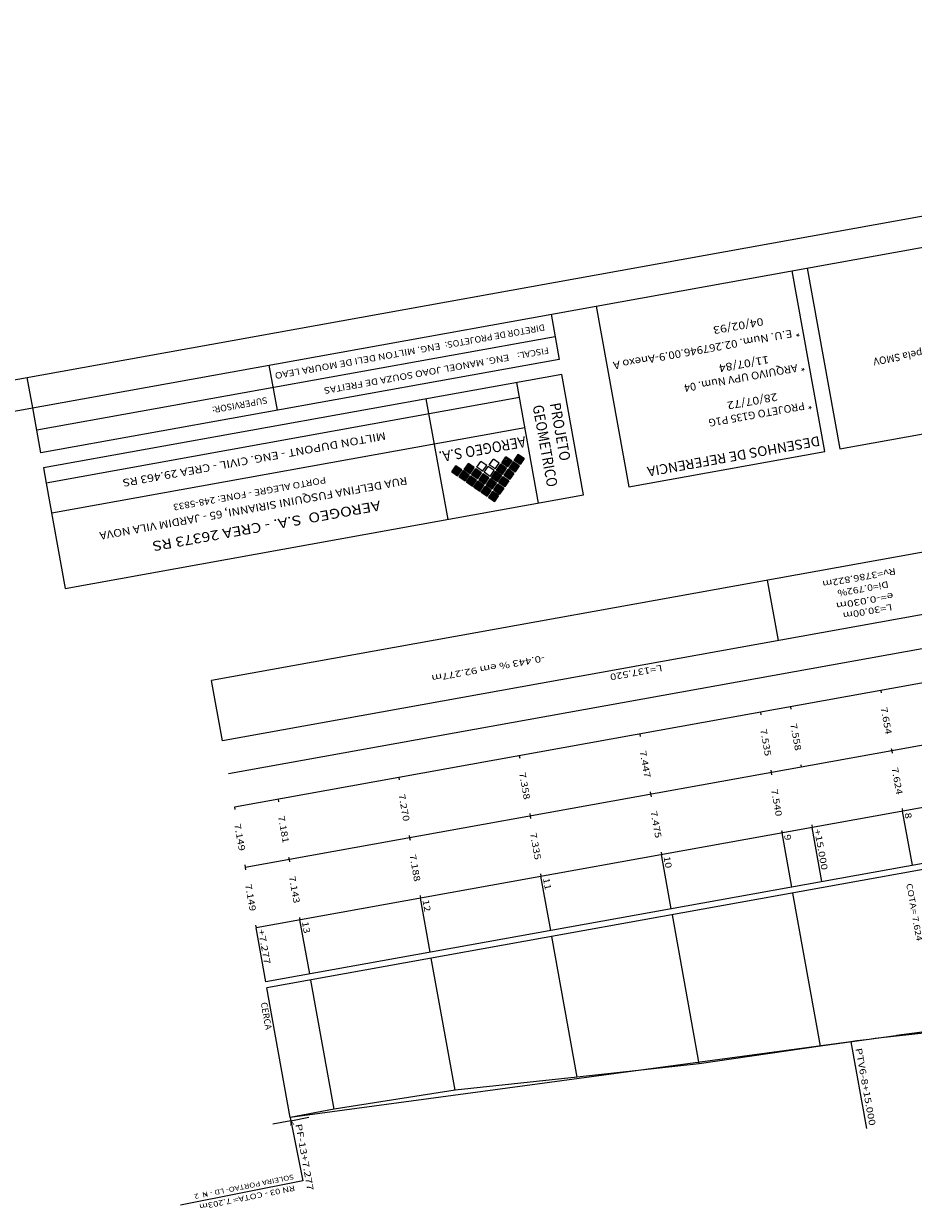
# Model space of a CAD drawing. Extents: x 177451 to 177918, y 1669060 to 1669484.
# Drawn here: x 177544 to 177689, y 1669290 to 1669484 of the extents above; entities that cross this region are included whole.
import ezdxf
from ezdxf.enums import TextEntityAlignment as Align

# ---------------------------------------------------------------- set-up
doc = ezdxf.new("R2010")
doc.units = 0
doc.header["$MEASUREMENT"] = 0
doc.linetypes.add('LIN0', pattern=[0])
doc.layers.get('0').update_dxf_attribs({"linetype": 'LIN0'})
doc.layers.add('PERF', color=7, linetype='LIN0')
doc.layers.add('PRANCHA', color=7, linetype='LIN0')
doc.styles.add('ROMANC', font='romanc')
doc.styles.add('ROMAND', font='romand.shx', dxfattribs={"height": 1.5})
doc.styles.add('ROMANS', font='romans')
doc.styles.add('ROMANT', font='romant')

# ---------------------------------------------------------------- blocks, each defined once
blk = doc.blocks.new('*U55')
at = {"color": 7, "linetype": 'LIN0'}
for p, q in [((177624.71309, 1669413.30247), (177624.978121, 1669411.83321)), ((177624.080889, 1669412.582319), (177624.134145, 1669412.287083)), ((177624.201879, 1669412.756564), (177624.30839, 1669412.166094)), ((177624.322869, 1669412.93081), (177624.482636, 1669412.045104)), ((177624.443859, 1669413.105055), (177624.656881, 1669411.924114)), ((177624.564848, 1669413.2793), (177624.831127, 1669411.803124)), ((177624.887335, 1669413.18148), (177625.09911, 1669412.007456)), ((177625.061581, 1669413.060491), (177625.2201, 1669412.181701)), ((177625.235826, 1669412.939501), (177625.34109, 1669412.355947)), ((177625.410072, 1669412.818511), (177625.46208, 1669412.530192))]:
    blk.add_line(p, q, dxfattribs=at)
at = {"color": 1, "linetype": 'LIN0', "flags": 128}
blk.add_lwpolyline([(177624.916209, 1669411.744047), (177623.959899, 1669412.408073), (177624.623926, 1669413.364382), (177625.580235, 1669412.700356)], close=True, dxfattribs=at)
blk = doc.blocks.new('*U56')
at = {"color": 7, "linetype": 'LIN0'}
for p, q in [((177623.244331, 1669411.377536), (177623.297587, 1669411.082301)), ((177623.365321, 1669411.551781), (177623.471833, 1669410.961311)), ((177623.486311, 1669411.726027), (177623.646078, 1669410.840321)), ((177623.607301, 1669411.900272), (177623.820323, 1669410.719331)), ((177623.728291, 1669412.074518), (177623.994569, 1669410.598342)), ((177623.876532, 1669412.097687), (177624.141563, 1669410.628427)), ((177624.050777, 1669411.976698), (177624.262552, 1669410.802673)), ((177624.225023, 1669411.855708), (177624.383542, 1669410.976918)), ((177624.399268, 1669411.734718), (177624.504532, 1669411.151164)), ((177624.573514, 1669411.613728), (177624.625522, 1669411.325409))]:
    blk.add_line(p, q, dxfattribs=at)
at = {"color": 1, "linetype": 'LIN0', "flags": 128}
blk.add_lwpolyline([(177624.743677, 1669411.495573), (177623.787368, 1669412.159599), (177623.123342, 1669411.20329), (177624.079651, 1669410.539264)], close=True, dxfattribs=at)
blk = doc.blocks.new('*U57')
at = {"color": 7, "linetype": 'LIN0'}
for p, q in [((177621.980471, 1669412.129012), (177623.449731, 1669412.394043)), ((177622.003641, 1669411.98077), (177623.479817, 1669412.247049)), ((177622.101461, 1669412.303257), (177623.275485, 1669412.515032)), ((177622.177886, 1669411.859781), (177623.358827, 1669412.072803)), ((177622.22245, 1669412.477503), (177623.10124, 1669412.636022)), ((177622.34344, 1669412.651748), (177622.926994, 1669412.757012)), ((177622.352132, 1669411.738791), (177623.237837, 1669411.898558)), ((177622.46443, 1669412.825994), (177622.752749, 1669412.878002)), ((177622.526377, 1669411.617801), (177623.116847, 1669411.724313)), ((177622.700622, 1669411.496811), (177622.995858, 1669411.550067))]:
    blk.add_line(p, q, dxfattribs=at)
at = {"color": 1, "linetype": 'LIN0', "flags": 128}
blk.add_lwpolyline([(177623.538894, 1669412.332131), (177622.874868, 1669411.375822), (177621.918559, 1669412.039848), (177622.582585, 1669412.996157)], close=True, dxfattribs=at)
blk = doc.blocks.new('*U58')
at = {"color": 7, "linetype": 'LIN0'}
for p, q in [((177621.44497, 1669411.357802), (177621.604737, 1669410.472096)), ((177621.56596, 1669411.532047), (177621.778983, 1669410.351106)), ((177621.68695, 1669411.706293), (177621.953228, 1669410.230117)), ((177621.835191, 1669411.729462), (177622.100222, 1669410.260202)), ((177622.009437, 1669411.608473), (177622.221212, 1669410.434448)), ((177622.183682, 1669411.487483), (177622.342202, 1669410.608693)), ((177622.357928, 1669411.366493), (177622.463191, 1669410.782939)), ((177621.202991, 1669411.009311), (177621.256246, 1669410.714076)), ((177621.323981, 1669411.183556), (177621.430492, 1669410.593086)), ((177622.532173, 1669411.245503), (177622.584181, 1669410.957184))]:
    blk.add_line(p, q, dxfattribs=at)
at = {"color": 1, "linetype": 'LIN0', "flags": 128}
blk.add_lwpolyline([(177622.702337, 1669411.127348), (177621.746028, 1669411.791374), (177621.082001, 1669410.835065), (177622.03831, 1669410.171039)], close=True, dxfattribs=at)
blk = doc.blocks.new('*U59')
at = {"color": 7, "linetype": 'LIN0'}
for p, q in [((177622.407774, 1669410.172753), (177622.461029, 1669409.877518)), ((177622.528763, 1669410.346998), (177622.635275, 1669409.756528)), ((177622.649753, 1669410.521244), (177622.80952, 1669409.635538)), ((177622.770743, 1669410.695489), (177622.983766, 1669409.514548)), ((177622.891733, 1669410.869735), (177623.158011, 1669409.393559)), ((177623.039974, 1669410.892905), (177623.305005, 1669409.423645)), ((177623.21422, 1669410.771915), (177623.425995, 1669409.59789)), ((177623.388465, 1669410.650925), (177623.546984, 1669409.772136)), ((177623.56271, 1669410.529935), (177623.667974, 1669409.946381)), ((177623.736956, 1669410.408945), (177623.788964, 1669410.120626))]:
    blk.add_line(p, q, dxfattribs=at)
at = {"color": 1, "linetype": 'LIN0', "flags": 128}
blk.add_lwpolyline([(177623.907119, 1669410.29079), (177622.95081, 1669410.954817), (177622.286784, 1669409.998508), (177623.243093, 1669409.334481)], close=True, dxfattribs=at)
blk = doc.blocks.new('*U60')
at = {"color": 7, "linetype": 'LIN0'}
for p, q in [((177621.934185, 1669409.490707), (177622.147208, 1669408.309766)), ((177622.055175, 1669409.664952), (177622.321453, 1669408.188776)), ((177622.203416, 1669409.688122), (177622.468447, 1669408.218862)), ((177622.377662, 1669409.567132), (177622.589437, 1669408.393107)), ((177622.551907, 1669409.446142), (177622.710427, 1669408.567353)), ((177621.571216, 1669408.96797), (177621.624471, 1669408.672735)), ((177621.692206, 1669409.142216), (177621.798717, 1669408.551745)), ((177621.813195, 1669409.316461), (177621.972962, 1669408.430755)), ((177622.726153, 1669409.325152), (177622.831416, 1669408.741598)), ((177622.900398, 1669409.204163), (177622.952406, 1669408.915844))]:
    blk.add_line(p, q, dxfattribs=at)
at = {"color": 1, "linetype": 'LIN0', "flags": 128}
blk.add_lwpolyline([(177623.070562, 1669409.086007), (177622.114253, 1669409.750034), (177621.450226, 1669408.793725), (177622.406535, 1669408.129698)], close=True, dxfattribs=at)
blk = doc.blocks.new('*U61')
at = {"color": 7, "linetype": 'LIN0'}
for p, q in [((177620.734658, 1669407.763187), (177620.787914, 1669407.467952)), ((177620.855648, 1669407.937433), (177620.962159, 1669407.346962)), ((177620.976637, 1669408.111678), (177621.136405, 1669407.225973)), ((177621.097627, 1669408.285924), (177621.31065, 1669407.104983)), ((177621.218617, 1669408.460169), (177621.484895, 1669406.983993)), ((177621.366858, 1669408.483339), (177621.631889, 1669407.014079)), ((177621.541104, 1669408.362349), (177621.752879, 1669407.188324)), ((177621.715349, 1669408.241359), (177621.873869, 1669407.36257)), ((177621.889595, 1669408.12037), (177621.994859, 1669407.536815)), ((177622.06384, 1669407.99938), (177622.115848, 1669407.711061))]:
    blk.add_line(p, q, dxfattribs=at)
at = {"color": 1, "linetype": 'LIN0', "flags": 128}
blk.add_lwpolyline([(177622.234004, 1669407.881224), (177621.277695, 1669408.545251), (177620.613668, 1669407.588942), (177621.569977, 1669406.924915)], close=True, dxfattribs=at)
blk = doc.blocks.new('*U62')
at = {"color": 7, "linetype": 'LIN0'}
for p, q in [((177619.8981, 1669406.558405), (177619.951356, 1669406.263169)), ((177620.01909, 1669406.73265), (177620.125601, 1669406.14218)), ((177620.14008, 1669406.906895), (177620.299847, 1669406.02119)), ((177620.261069, 1669407.081141), (177620.474092, 1669405.9002)), ((177620.382059, 1669407.255386), (177620.648338, 1669405.77921)), ((177620.530301, 1669407.278556), (177620.795331, 1669405.809296)), ((177620.704546, 1669407.157566), (177620.916321, 1669405.983542)), ((177620.878791, 1669407.036577), (177621.037311, 1669406.157787)), ((177621.053037, 1669406.915587), (177621.158301, 1669406.332033)), ((177621.227282, 1669406.794597), (177621.27929, 1669406.506278))]:
    blk.add_line(p, q, dxfattribs=at)
at = {"color": 1, "linetype": 'LIN0', "flags": 128}
blk.add_lwpolyline([(177621.397446, 1669406.676442), (177620.441137, 1669407.340468), (177619.77711, 1669406.384159), (177620.733419, 1669405.720133)], close=True, dxfattribs=at)
blk = doc.blocks.new('*U63')
at = {"color": 7, "linetype": 'LIN0'}
for p, q in [((177618.814307, 1669407.569208), (177618.920818, 1669406.978737)), ((177618.935297, 1669407.743453), (177619.095064, 1669406.857748)), ((177619.056287, 1669407.917699), (177619.269309, 1669406.736758)), ((177619.177276, 1669408.091944), (177619.443555, 1669406.615768)), ((177619.325518, 1669408.115114), (177619.590549, 1669406.645854)), ((177619.499763, 1669407.994124), (177619.711538, 1669406.820099)), ((177619.674009, 1669407.873134), (177619.832528, 1669406.994345)), ((177619.848254, 1669407.752145), (177619.953518, 1669407.16859)), ((177620.0225, 1669407.631155), (177620.074508, 1669407.342836)), ((177618.693317, 1669407.394962), (177618.746573, 1669407.099727))]:
    blk.add_line(p, q, dxfattribs=at)
at = {"color": 1, "linetype": 'LIN0', "flags": 128}
blk.add_lwpolyline([(177620.192663, 1669407.512999), (177619.236354, 1669408.177026), (177618.572328, 1669407.220717), (177619.528637, 1669406.55669)], close=True, dxfattribs=at)
blk = doc.blocks.new('*U64')
at = {"color": 7, "linetype": 'LIN0'}
for p, q in [((177619.529875, 1669408.599745), (177619.583131, 1669408.30451)), ((177619.650865, 1669408.773991), (177619.757376, 1669408.18352)), ((177619.771855, 1669408.948236), (177619.931622, 1669408.06253)), ((177619.892844, 1669409.122482), (177620.105867, 1669407.941541)), ((177620.013834, 1669409.296727), (177620.280113, 1669407.820551)), ((177620.162076, 1669409.319897), (177620.427106, 1669407.850637)), ((177620.336321, 1669409.198907), (177620.548096, 1669408.024882)), ((177620.510567, 1669409.077917), (177620.669086, 1669408.199128)), ((177620.684812, 1669408.956927), (177620.790076, 1669408.373373)), ((177620.859057, 1669408.835938), (177620.911066, 1669408.547619))]:
    blk.add_line(p, q, dxfattribs=at)
at = {"color": 1, "linetype": 'LIN0', "flags": 128}
blk.add_lwpolyline([(177621.029221, 1669408.717782), (177620.072912, 1669409.381809), (177619.408885, 1669408.4255), (177620.365194, 1669407.761473)], close=True, dxfattribs=at)
blk = doc.blocks.new('*U65')
at = {"color": 7, "linetype": 'LIN0'}
for p, q in [((177620.366433, 1669409.804528), (177620.419689, 1669409.509293)), ((177620.487423, 1669409.978773), (177620.593934, 1669409.388303)), ((177620.608413, 1669410.153019), (177620.76818, 1669409.267313)), ((177620.729402, 1669410.327264), (177620.942425, 1669409.146324)), ((177620.850392, 1669410.50151), (177621.11667, 1669409.025334)), ((177620.998633, 1669410.52468), (177621.263664, 1669409.05542)), ((177621.172879, 1669410.40369), (177621.384654, 1669409.229665)), ((177621.347124, 1669410.2827), (177621.505644, 1669409.403911)), ((177621.52137, 1669410.16171), (177621.626634, 1669409.578156)), ((177621.695615, 1669410.040721), (177621.747623, 1669409.752401))]:
    blk.add_line(p, q, dxfattribs=at)
at = {"color": 1, "linetype": 'LIN0', "flags": 128}
blk.add_lwpolyline([(177621.865779, 1669409.922565), (177620.90947, 1669410.586592), (177620.245443, 1669409.630283), (177621.201752, 1669408.966256)], close=True, dxfattribs=at)
blk = doc.blocks.new('*U66')
at = {"color": 7, "linetype": 'LIN0'}
for p, q in [((177618.325092, 1669409.436303), (177618.378348, 1669409.141068)), ((177618.446082, 1669409.610548), (177618.552593, 1669409.020078)), ((177618.567072, 1669409.784794), (177618.726839, 1669408.899088)), ((177618.688062, 1669409.959039), (177618.901084, 1669408.778099)), ((177618.809051, 1669410.133285), (177619.07533, 1669408.657109)), ((177618.957293, 1669410.156455), (177619.222324, 1669408.687195)), ((177619.131538, 1669410.035465), (177619.343313, 1669408.86144)), ((177619.305784, 1669409.914475), (177619.464303, 1669409.035686)), ((177619.480029, 1669409.793485), (177619.585293, 1669409.209931)), ((177619.654275, 1669409.672496), (177619.706283, 1669409.384176))]:
    blk.add_line(p, q, dxfattribs=at)
at = {"color": 1, "linetype": 'LIN0', "flags": 128}
blk.add_lwpolyline([(177619.824438, 1669409.55434), (177618.868129, 1669410.218367), (177618.204103, 1669409.262058), (177619.160412, 1669408.598031)], close=True, dxfattribs=at)
blk = doc.blocks.new('*U67')
at = {"color": 7, "linetype": 'LIN0'}
for p, q in [((177617.488535, 1669408.23152), (177617.54179, 1669407.936285)), ((177617.609524, 1669408.405766), (177617.716036, 1669407.815295)), ((177617.730514, 1669408.580011), (177617.890281, 1669407.694305)), ((177617.851504, 1669408.754257), (177618.064527, 1669407.573316)), ((177617.972494, 1669408.928502), (177618.238772, 1669407.452326)), ((177618.120735, 1669408.951672), (177618.385766, 1669407.482412)), ((177618.29498, 1669408.830682), (177618.506756, 1669407.656657)), ((177618.469226, 1669408.709692), (177618.627745, 1669407.830903)), ((177618.643471, 1669408.588702), (177618.748735, 1669408.005148)), ((177618.817717, 1669408.467713), (177618.869725, 1669408.179394))]:
    blk.add_line(p, q, dxfattribs=at)
at = {"color": 1, "linetype": 'LIN0', "flags": 128}
blk.add_lwpolyline([(177618.98788, 1669408.349557), (177618.031571, 1669409.013584), (177617.367545, 1669408.057275), (177618.323854, 1669407.393248)], close=True, dxfattribs=at)
blk = doc.blocks.new('*U68')
at = {"color": 7, "linetype": 'LIN0'}
for p, q in [((177616.646721, 1669409.590814), (177616.859744, 1669408.409874)), ((177616.767711, 1669409.76506), (177617.033989, 1669408.288884)), ((177616.915952, 1669409.78823), (177617.180983, 1669408.31897)), ((177617.090198, 1669409.66724), (177617.301973, 1669408.493215)), ((177617.264443, 1669409.54625), (177617.422963, 1669408.667461)), ((177617.438689, 1669409.42526), (177617.543952, 1669408.841706)), ((177616.283752, 1669409.068078), (177616.337007, 1669408.772843)), ((177616.404741, 1669409.242324), (177616.511253, 1669408.651853)), ((177616.525731, 1669409.416569), (177616.685498, 1669408.530863)), ((177617.612934, 1669409.304271), (177617.664942, 1669409.015951))]:
    blk.add_line(p, q, dxfattribs=at)
at = {"color": 1, "linetype": 'LIN0', "flags": 128}
blk.add_lwpolyline([(177617.783098, 1669409.186115), (177616.826789, 1669409.850142), (177616.162762, 1669408.893833), (177617.119071, 1669408.229806)], close=True, dxfattribs=at)
blk = doc.blocks.new('*U69')
at = {"color": 7, "linetype": 'LIN0'}
for p, q in [((177615.078969, 1669409.904636), (177615.132225, 1669409.609401)), ((177615.199959, 1669410.078881), (177615.30647, 1669409.488411)), ((177615.320948, 1669410.253127), (177615.480715, 1669409.367421)), ((177615.441938, 1669410.427372), (177615.654961, 1669409.246431)), ((177615.562928, 1669410.601618), (177615.829206, 1669409.125442)), ((177615.711169, 1669410.624787), (177615.9762, 1669409.155528)), ((177615.885415, 1669410.503798), (177616.09719, 1669409.329773)), ((177616.05966, 1669410.382808), (177616.21818, 1669409.504018)), ((177616.233906, 1669410.261818), (177616.339169, 1669409.678264)), ((177616.408151, 1669410.140828), (177616.460159, 1669409.852509))]:
    blk.add_line(p, q, dxfattribs=at)
at = {"color": 1, "linetype": 'LIN0', "flags": 128}
blk.add_lwpolyline([(177616.578315, 1669410.022673), (177615.622006, 1669410.686699), (177614.957979, 1669409.73039), (177615.914288, 1669409.066364)], close=True, dxfattribs=at)
blk = doc.blocks.new('*U70')
at = {"color": 7, "linetype": 'LIN0'}
for p, q in [((177614.358145, 1669411.438176), (177614.624424, 1669409.961999)), ((177614.506387, 1669411.461345), (177614.771417, 1669409.992085)), ((177613.874186, 1669410.741194), (177613.927442, 1669410.445958)), ((177613.995176, 1669410.915439), (177614.101687, 1669410.324969)), ((177614.116166, 1669411.089685), (177614.275933, 1669410.203979)), ((177614.237155, 1669411.26393), (177614.450178, 1669410.082989)), ((177614.680632, 1669411.340355), (177614.892407, 1669410.166331)), ((177614.854877, 1669411.219366), (177615.013397, 1669410.340576)), ((177615.029123, 1669411.098376), (177615.134387, 1669410.514822)), ((177615.203368, 1669410.977386), (177615.255376, 1669410.689067))]:
    blk.add_line(p, q, dxfattribs=at)
at = {"color": 1, "linetype": 'LIN0', "flags": 128}
blk.add_lwpolyline([(177615.373532, 1669410.859231), (177614.417223, 1669411.523257), (177613.753196, 1669410.566948), (177614.709505, 1669409.902922)], close=True, dxfattribs=at)
blk = doc.blocks.new('*U71')
at = {"color": 7, "linetype": 'LIN0'}
for p, q in [((177617.12031, 1669410.272861), (177617.173565, 1669409.977626)), ((177617.241299, 1669410.447106), (177617.347811, 1669409.856636)), ((177617.362289, 1669410.621352), (177617.522056, 1669409.735646)), ((177617.483279, 1669410.795597), (177617.696302, 1669409.614656)), ((177617.604269, 1669410.969843), (177617.870547, 1669409.493667)), ((177617.75251, 1669410.993012), (177618.017541, 1669409.523753)), ((177617.926755, 1669410.872023), (177618.138531, 1669409.697998)), ((177618.101001, 1669410.751033), (177618.25952, 1669409.872243)), ((177618.275246, 1669410.630043), (177618.38051, 1669410.046489)), ((177618.449492, 1669410.509053), (177618.5015, 1669410.220734))]:
    blk.add_line(p, q, dxfattribs=at)
at = {"color": 1, "linetype": 'LIN0', "flags": 128}
blk.add_lwpolyline([(177618.619655, 1669410.390898), (177617.663346, 1669411.054924), (177616.99932, 1669410.098615), (177617.955629, 1669409.434589)], close=True, dxfattribs=at)
blk = doc.blocks.new('*U72')
at = {"color": 7, "linetype": 'LIN0'}
for p, q in [((177616.157506, 1669411.45791), (177616.317273, 1669410.572204)), ((177616.278496, 1669411.632155), (177616.491519, 1669410.451214)), ((177616.399486, 1669411.8064), (177616.665764, 1669410.330224)), ((177616.547727, 1669411.82957), (177616.812758, 1669410.36031)), ((177616.721973, 1669411.70858), (177616.933748, 1669410.534556)), ((177616.896218, 1669411.587591), (177617.054738, 1669410.708801)), ((177617.070464, 1669411.466601), (177617.175727, 1669410.883047)), ((177615.915527, 1669411.109419), (177615.968782, 1669410.814183)), ((177616.036516, 1669411.283664), (177616.143028, 1669410.693194)), ((177617.244709, 1669411.345611), (177617.296717, 1669411.057292))]:
    blk.add_line(p, q, dxfattribs=at)
at = {"color": 1, "linetype": 'LIN0', "flags": 128}
blk.add_lwpolyline([(177617.414873, 1669411.227456), (177616.458564, 1669411.891482), (177615.794537, 1669410.935173), (177616.750846, 1669410.271147)], close=True, dxfattribs=at)
blk = doc.blocks.new('BLOCO171328')
at = {"layer": 'PERF', "color": 2, "linetype": 'LIN0'}
for p, q in [((177587.481526, 1669304.580995), (177590.422962, 1669305.170872)), ((177587.481526, 1669304.580995), (177584.540091, 1669303.991117)), ((177587.481526, 1669304.580995), (177589.447786, 1669294.776209)), ((177589.447786, 1669294.776209), (177569.444062, 1669290.764646))]:
    blk.add_line(p, q, dxfattribs=at)
at = {"layer": 'PERF', "color": 1, "linetype": 'LIN0'}
blk.add_line((177573.744525, 1669292.594333), (177573.506269, 1669292.546552), dxfattribs=at)
at = {"layer": 'PERF', "color": 2, "style": 'ROMANS', "width": 1.235295}
blk.add_text('V', height=0.75, rotation=194.54781803, dxfattribs=at).set_placement((177587.856104, 1669304.677724), (177587.13015, 1669304.489333), align=Align.FIT)
at = {"layer": 'PERF', "color": 1}
for s, height, rotation, style, width, p, p2 in [('SOLEIRA PORTAO- LD - N  2', 0.8, 191.34527604, 'ROMAND', 0.869237, (177587.904994, 1669295.826253), (177571.639171, 1669292.562652)), ('RN 03 - COTA= 7.203m', 0.9, 191.34527562, 'ROMAND', 0.897263, (177588.060287, 1669294.033014), (177572.451371, 1669290.901216)), ('O', 0.25, 194.54788546, 'ROMANC', 1.21579, (177573.777827, 1669292.485363), (177573.511644, 1669292.416286))]:
    blk.add_text(s, height=height, rotation=rotation, dxfattribs=dict(at, style=style, width=width)).set_placement(p, p2, align=Align.FIT)

msp = doc.modelspace()

# ---------------------------------------------------------------- linework, layer by layer
at = {"layer": 'PERF', "color": 9, "linetype": 'LIN0'}
for p, q in [((177714.28, 1669401.66), (177574.52, 1669376.45)), ((177667.1, 1669382.99), (177665.33, 1669392.83)), ((177716.06, 1669391.82), (177576.29, 1669366.61)), ((177718.01, 1669381), (177578.25, 1669355.78)), ((177576.29, 1669366.61), (177574.52, 1669376.45)), ((177683.82, 1669374.83), (177683.89, 1669374.43)), ((177719.78, 1669371.15), (177580.02, 1669345.94)), ((177664.14, 1669371.28), (177664.21, 1669370.88)), ((177669.06, 1669372.17), (177669.13, 1669371.77)), ((177644.45, 1669367.73), (177644.52, 1669367.33)), ((177685.52, 1669365.38), (177685.59, 1669364.99)), ((177685.59, 1669364.99), (177685.66, 1669364.59)), ((177624.77, 1669364.18), (177624.84, 1669363.78)), ((177721.56, 1669361.31), (177581.8, 1669336.1)), ((177665.84, 1669361.83), (177665.91, 1669361.44)), ((177665.91, 1669361.44), (177665.98, 1669361.04)), ((177670.76, 1669362.72), (177670.83, 1669362.32)), ((177605.09, 1669360.63), (177605.16, 1669360.23)), ((177646.16, 1669358.28), (177646.23, 1669357.89)), ((177646.23, 1669357.89), (177646.3, 1669357.49)), ((177578.25, 1669355.78), (177578.32, 1669355.39)), ((177585.41, 1669357.08), (177585.48, 1669356.68)), ((177687.3, 1669355.54), (177687.37, 1669355.15)), ((177626.48, 1669354.73), (177626.55, 1669354.34)), ((177626.55, 1669354.34), (177626.62, 1669353.94)), ((177688.97, 1669346.29), (177687.37, 1669355.15)), ((177723.16, 1669352.46), (177583.39, 1669327.25)), ((177667.62, 1669351.99), (177667.69, 1669351.6)), ((177669.28, 1669342.74), (177667.69, 1669351.6)), ((177672.54, 1669352.88), (177672.61, 1669352.48)), ((177674.2, 1669343.63), (177672.61, 1669352.48)), ((177606.79, 1669351.18), (177606.86, 1669350.79)), ((177606.86, 1669350.79), (177606.94, 1669350.39)), ((177587.11, 1669347.63), (177587.18, 1669347.24)), ((177647.93, 1669348.44), (177648, 1669348.05)), ((177649.6, 1669339.19), (177648, 1669348.05)), ((177579.95, 1669346.34), (177580.02, 1669345.94)), ((177580.02, 1669345.94), (177580.09, 1669345.55)), ((177587.18, 1669347.24), (177587.25, 1669346.84)), ((177628.25, 1669344.89), (177628.32, 1669344.49)), ((177629.92, 1669335.64), (177628.32, 1669344.49)), ((177673.97, 1669316.76), (177669.46, 1669341.75)), ((177608.57, 1669341.34), (177608.64, 1669340.94)), ((177610.24, 1669332.09), (177608.64, 1669340.94)), ((177654.17, 1669313.85), (177649.78, 1669338.2)), ((177581.72, 1669336.5), (177581.8, 1669336.1)), ((177583.39, 1669327.25), (177581.8, 1669336.1)), ((177588.89, 1669337.79), (177588.96, 1669337.39)), ((177590.55, 1669328.54), (177588.96, 1669337.39)), ((177634.24, 1669311.67), (177630.1, 1669334.65)), ((177614.3, 1669309.57), (177610.41, 1669331.1)), ((177587.39, 1669305.11), (177583.57, 1669326.26)), ((177594.54, 1669306.46), (177590.73, 1669327.55)), ((177678.92, 1669317.47), (177681.48, 1669303.3)), ((177587.39, 1669305.11), (177589.45, 1669294.78))]:
    msp.add_line(p, q, dxfattribs=at)
at = {"layer": 'PERF', "color": 254, "linetype": 'LIN0'}
msp.add_line((177718.91, 1669350.67), (177583.57, 1669326.26), dxfattribs=at)
at = {"layer": 'PERF', "color": 182, "linetype": 'LIN0'}
msp.add_line((177693.8, 1669319.48), (177686.37, 1669318.48), dxfattribs=at)
at = {"layer": 'PERF', "color": 4, "linetype": 'LIN0'}
msp.add_line((177678.92, 1669317.47), (177587.39, 1669305.11), dxfattribs=at)
at = {"layer": 'PERF', "color": 4, "linetype": 'LIN0', "flags": 128}
for points in [[(177712.6, 1669385.61), (177577.27, 1669361.2)], [(177708.89, 1669320.32), (177707.89, 1669320.26), (177706.88, 1669320.2), (177705.88, 1669320.14), (177704.87, 1669320.07), (177703.87, 1669320), (177702.87, 1669319.93), (177701.86, 1669319.86), (177700.86, 1669319.79), (177699.86, 1669319.71), (177698.86, 1669319.63), (177697.86, 1669319.54), (177696.85, 1669319.46), (177695.85, 1669319.37), (177694.85, 1669319.28), (177693.86, 1669319.19), (177692.86, 1669319.09), (177691.86, 1669318.99), (177690.86, 1669318.89), (177689.86, 1669318.78), (177688.87, 1669318.68), (177687.87, 1669318.57), (177686.87, 1669318.46), (177685.88, 1669318.34), (177684.88, 1669318.23), (177683.89, 1669318.11), (177682.89, 1669317.98), (177681.9, 1669317.86), (177680.91, 1669317.73), (177679.92, 1669317.6), (177678.92, 1669317.47)]]:
    msp.add_lwpolyline(points, dxfattribs=at)
at = {"layer": 'PERF', "color": 254, "linetype": 'LIN0', "flags": 128}
msp.add_lwpolyline([(177724.08, 1669322.02), (177719.65, 1669321.4), (177718.23, 1669322.09), (177713.61, 1669322.31), (177693.8, 1669319.48), (177673.97, 1669316.76), (177654.17, 1669313.85), (177634.24, 1669311.67), (177614.3, 1669309.57), (177594.54, 1669306.46), (177587.39, 1669305.11)], dxfattribs=at)
at = {"layer": 'PRANCHA', "color": 254, "linetype": 'LIN0'}
for p, q in [((177450.97, 1669409.09), (177864.8, 1669483.73)), ((177674.65, 1669413.87), (177669.32, 1669443.39)), ((177671.78, 1669443.83), (177677.11, 1669414.31)), ((177637.34, 1669437.62), (177642.66, 1669408.1)), ((177630.62, 1669432.6), (177545.99, 1669417.33)), ((177545.32, 1669421.02), (177544.44, 1669425.94)), ((177677.11, 1669414.31), (177731.24, 1669424.07)), ((177624.8, 1669422.66), (177547.54, 1669408.72)), ((177625.68, 1669417.74), (177548.43, 1669403.8)), ((177642.66, 1669408.1), (177674.65, 1669413.87))]:
    msp.add_line(p, q, dxfattribs=at)
at = {"layer": 'PRANCHA', "color": 4, "linetype": 'LIN0'}
for p, q in [((177456.75, 1669405.05), (177853.38, 1669476.59)), ((177629.96, 1669436.29), (177630.62, 1669432.6)), ((177630.62, 1669432.6), (177631.29, 1669428.91)), ((177631.29, 1669428.91), (177546.66, 1669413.64)), ((177585.28, 1669420.61), (177583.95, 1669427.99)), ((177631.73, 1669426.45), (177547.1, 1669411.18)), ((177627.9, 1669405.43), (177624.35, 1669425.12)), ((177635.28, 1669406.77), (177631.73, 1669426.45)), ((177613.14, 1669402.77), (177609.59, 1669422.45)), ((177545.99, 1669417.33), (177545.32, 1669421.02)), ((177546.66, 1669413.64), (177545.99, 1669417.33)), ((177547.1, 1669411.18), (177547.54, 1669408.72)), ((177547.54, 1669408.72), (177550.65, 1669391.5)), ((177550.65, 1669391.5), (177635.28, 1669406.77))]:
    msp.add_line(p, q, dxfattribs=at)
at = {"layer": 'PRANCHA', "color": 1, "linetype": 'LIN0'}
for p, q in [((177623.96, 1669412.41), (177624.62, 1669413.36)), ((177625.58, 1669412.7), (177624.62, 1669413.36)), ((177613.75, 1669410.57), (177614.42, 1669411.52)), ((177615.37, 1669410.86), (177614.42, 1669411.52)), ((177615.79, 1669410.94), (177616.46, 1669411.89)), ((177617.41, 1669411.23), (177616.46, 1669411.89)), ((177621.08, 1669410.84), (177621.75, 1669411.79)), ((177622.7, 1669411.13), (177621.75, 1669411.79)), ((177621.92, 1669412.04), (177622.58, 1669413)), ((177622.87, 1669411.38), (177621.92, 1669412.04)), ((177623.54, 1669412.33), (177622.58, 1669413)), ((177622.87, 1669411.38), (177623.54, 1669412.33)), ((177623.79, 1669412.16), (177623.12, 1669411.2)), ((177624.74, 1669411.5), (177623.79, 1669412.16)), ((177624.92, 1669411.74), (177623.96, 1669412.41)), ((177624.74, 1669411.5), (177624.08, 1669410.54)), ((177625.58, 1669412.7), (177624.92, 1669411.74)), ((177614.71, 1669409.9), (177613.75, 1669410.57)), ((177614.71, 1669409.9), (177615.37, 1669410.86)), ((177614.96, 1669409.73), (177615.62, 1669410.69)), ((177615.91, 1669409.07), (177614.96, 1669409.73)), ((177616.58, 1669410.02), (177615.62, 1669410.69)), ((177616.75, 1669410.27), (177615.79, 1669410.94)), ((177615.91, 1669409.07), (177616.58, 1669410.02)), ((177616.16, 1669408.89), (177616.83, 1669409.85)), ((177616.75, 1669410.27), (177617.41, 1669411.23)), ((177617.78, 1669409.19), (177616.83, 1669409.85)), ((177617, 1669410.1), (177617.66, 1669411.05)), ((177617.96, 1669409.43), (177617, 1669410.1)), ((177618.62, 1669410.39), (177617.66, 1669411.05)), ((177617.96, 1669409.43), (177618.62, 1669410.39)), ((177618.2, 1669409.26), (177618.87, 1669410.22)), ((177619.82, 1669409.55), (177618.87, 1669410.22)), ((177619.16, 1669408.6), (177619.82, 1669409.55)), ((177620.25, 1669409.63), (177620.91, 1669410.59)), ((177621.2, 1669408.97), (177620.25, 1669409.63)), ((177621.87, 1669409.92), (177620.91, 1669410.59)), ((177622.04, 1669410.17), (177621.08, 1669410.84)), ((177621.2, 1669408.97), (177621.87, 1669409.92)), ((177621.45, 1669408.79), (177622.11, 1669409.75)), ((177622.04, 1669410.17), (177622.7, 1669411.13)), ((177623.07, 1669409.09), (177622.11, 1669409.75)), ((177622.29, 1669410), (177622.95, 1669410.95)), ((177623.24, 1669409.33), (177622.29, 1669410)), ((177623.91, 1669410.29), (177622.95, 1669410.95)), ((177624.08, 1669410.54), (177623.12, 1669411.2)), ((177623.91, 1669410.29), (177623.24, 1669409.33)), ((177617.12, 1669408.23), (177616.16, 1669408.89)), ((177617.12, 1669408.23), (177617.78, 1669409.19)), ((177617.37, 1669408.06), (177618.03, 1669409.01)), ((177618.32, 1669407.39), (177617.37, 1669408.06)), ((177618.99, 1669408.35), (177618.03, 1669409.01)), ((177619.16, 1669408.6), (177618.2, 1669409.26)), ((177618.32, 1669407.39), (177618.99, 1669408.35)), ((177618.57, 1669407.22), (177619.24, 1669408.18)), ((177620.19, 1669407.51), (177619.24, 1669408.18)), ((177619.41, 1669408.43), (177620.07, 1669409.38)), ((177620.37, 1669407.76), (177619.41, 1669408.43)), ((177619.53, 1669406.56), (177620.19, 1669407.51)), ((177621.03, 1669408.72), (177620.07, 1669409.38)), ((177620.37, 1669407.76), (177621.03, 1669408.72)), ((177620.61, 1669407.59), (177621.28, 1669408.55)), ((177621.57, 1669406.92), (177620.61, 1669407.59)), ((177622.23, 1669407.88), (177621.28, 1669408.55)), ((177622.41, 1669408.13), (177621.45, 1669408.79)), ((177622.23, 1669407.88), (177621.57, 1669406.92)), ((177623.07, 1669409.09), (177622.41, 1669408.13)), ((177619.53, 1669406.56), (177618.57, 1669407.22)), ((177619.78, 1669406.38), (177620.44, 1669407.34)), ((177619.78, 1669406.38), (177620.73, 1669405.72)), ((177621.4, 1669406.68), (177620.44, 1669407.34)), ((177621.4, 1669406.68), (177620.73, 1669405.72))]:
    msp.add_line(p, q, dxfattribs=at)
at = {"layer": 'PRANCHA', "color": 5, "linetype": 'LIN0'}
for p, q in [((177617.84, 1669411.3), (177618.5, 1669412.26)), ((177619.46, 1669411.6), (177618.5, 1669412.26)), ((177618.79, 1669410.64), (177619.46, 1669411.6)), ((177619.04, 1669410.47), (177619.7, 1669411.42)), ((177620.66, 1669410.76), (177619.7, 1669411.42)), ((177619.88, 1669411.67), (177620.54, 1669412.63)), ((177620.83, 1669411.01), (177619.88, 1669411.67)), ((177621.5, 1669411.96), (177620.54, 1669412.63)), ((177620.83, 1669411.01), (177621.5, 1669411.96)), ((177618.79, 1669410.64), (177617.84, 1669411.3)), ((177620, 1669409.8), (177619.04, 1669410.47)), ((177620, 1669409.8), (177620.66, 1669410.76))]:
    msp.add_line(p, q, dxfattribs=at)

# ---------------------------------------------------------------- block references
at = {"layer": 'PERF'}
msp.add_blockref('BLOCO171328', (0, 0), dxfattribs=at)
at = {"layer": 'PRANCHA', "color": 1}
for name in ['*U55', '*U70', '*U72', '*U58', '*U57', '*U56', '*U69', '*U68', '*U71', '*U66', '*U65', '*U60', '*U59', '*U67', '*U63', '*U64', '*U61', '*U62']:
    msp.add_blockref(name, (0, 0), dxfattribs=at)

# ---------------------------------------------------------------- texts
at = {"layer": 'PERF', "color": 9, "style": 'ROMANS'}
for s, rotation, width, p, p2 in [('Rv=3786.822m', 190.2253, 1.016736, (177686.15, 1669394.85), (177674.2, 1669392.7)), ('Di=0.792%', 190.2253, 1.018072, (177684.98, 1669392.7), (177676.66, 1669391.2)), ('e=-0.030m', 190.2253, 1.021505, (177685.78, 1669390.82), (177676.43, 1669389.14)), ('L=30.00m', 190.2253, 1.025157, (177685.56, 1669388.98), (177677.54, 1669387.53)), ('-0.443 % em 92.277m', 190.2253, 0.971576, (177628.88, 1669380.64), (177610.37, 1669377.3)), ('L=137.520', 190.2253, 1.017647, (177648.03, 1669379.04), (177639.52, 1669377.51)), ('7.654', 280.2253, 1.022727, (177683.79, 1669372.03), (177684.59, 1669367.6)), ('7.558', 280.2253, 1.034483, (177669.03, 1669369.37), (177669.83, 1669364.94)), ('7.535', 280.2253, 1.034483, (177664.11, 1669368.48), (177664.91, 1669364.05)), ('7.447', 280.2253, 1.034483, (177644.43, 1669364.93), (177645.22, 1669360.5)), ('7.358', 280.2253, 1.034483, (177624.74, 1669361.38), (177625.54, 1669356.95)), ('7.624', 280.2253, 1.022727, (177685.57, 1669362.19), (177686.36, 1669357.76)), ('7.270', 280.2253, 1.034483, (177605.06, 1669357.83), (177605.86, 1669353.4)), ('7.540', 280.2253, 1.034483, (177665.88, 1669358.64), (177666.68, 1669354.21)), ('7.181', 280.2253, 1.111111, (177585.38, 1669354.28), (177586.18, 1669349.85)), ('7.475', 280.2253, 1.034483, (177646.2, 1669355.09), (177647, 1669350.66)), ('8', 280.2253, 1.17647, (177687.69, 1669354.8), (177687.87, 1669353.81)), ('7.149', 280.2253, 1.046512, (177578.22, 1669352.99), (177579.02, 1669348.56)), ('7.335', 280.2253, 1.034483, (177626.52, 1669351.54), (177627.32, 1669347.11)), ('+15.000', 280.2253, 1.022556, (177672.93, 1669352.13), (177674.14, 1669345.44)), ('9', 280.2253, 1.250001, (177668.01, 1669351.25), (177668.19, 1669350.26)), ('7.188', 280.2253, 1.034483, (177606.84, 1669347.99), (177607.63, 1669343.56)), ('10', 280.2253, 1.081081, (177648.33, 1669347.7), (177648.68, 1669345.73)), ('7.143', 280.2253, 1.034483, (177587.15, 1669344.44), (177587.95, 1669340.01)), ('11', 280.2253, 1.290322, (177628.64, 1669344.15), (177629, 1669342.18)), ('7.149', 280.2253, 1.046512, (177579.99, 1669343.14), (177580.79, 1669338.72)), ('12', 280.2253, 1.081081, (177608.96, 1669340.6), (177609.32, 1669338.63)), ('13', 280.2253, 1.081081, (177589.28, 1669337.05), (177589.63, 1669335.08)), ('+7.277', 280.2253, 1.026549, (177582.12, 1669335.75), (177583.15, 1669330.05)), ('PTV6-8+15.000', 280.2253, 1.011811, (177679.67, 1669316.35), (177681.95, 1669303.7)), ('PF-13+7.277', 280.2253, 1.013761, (177588.22, 1669303.98), (177590.18, 1669293.1))]:
    msp.add_text(s, height=1.05, rotation=rotation, dxfattribs=dict(at, width=width)).set_placement(p, p2, align=Align.FIT)
at = {"layer": 'PERF', "color": 254, "style": 'ROMAND', "width": 0.931814}
msp.add_text('COTA= 7.624', height=1, rotation=280.2253, dxfattribs=at).set_placement((177687.95, 1669343.25), (177689.64, 1669333.86), align=Align.FIT)
at = {"layer": 'PERF', "color": 1, "style": 'ROMAND', "width": 0.918182}
msp.add_text('CERCA', height=1.05, rotation=280.2253, dxfattribs=at).set_placement((177582.55, 1669323.83), (177583.36, 1669319.36), align=Align.FIT)
at = {"layer": 'PRANCHA', "color": 254}
for s, height, rotation, style, width, p, p2 in [('DIRETOR DE PROJETOS:', 1.05, 190.2253, 'ROMAND', 0.885561, (177628.85, 1669434.67), (177612.55, 1669431.73)), ('ENG. MILTON DELI DE MOURA LEAO', 1.05, 190.2253, 'ROMANS', 0.961471, (177611.8, 1669431.6), (177584.79, 1669426.73)), ('FISCAL:', 1.05, 190.2253, 'ROMAND', 0.932143, (177629.5, 1669430.91), (177624.36, 1669429.99)), ('ENG. MANOEL JOAO SOUZA DE FREITAS', 1.05, 190.2253, 'ROMANS', 0.965409, (177623.02, 1669429.74), (177592.81, 1669424.29)), ('SUPERVISOR:', 1.05, 190.2253, 'ROMAND', 0.918091, (177583.55, 1669422.77), (177574.56, 1669421.15)), ('GEOMETRICO', 1.75, 280.2253, 'ROMAND', 0.853194, (177626.94, 1669421.31), (177629.35, 1669407.95)), ('PROJETO', 1.75, 280.2253, 'ROMAND', 0.858806, (177629.75, 1669421.66), (177631.45, 1669412.22)), ('MILTON DUPONT - ENG. CIVIL - CREA 29.463 RS', 1.25, 190.2253, 'ROMAND', 0.88281, (177602.86, 1669417.06), (177559.93, 1669409.32)), ('DESENHOS DE REFERENCIA', 1.6, 190.2253, 'ROMAND', 0.869531, (177673.72, 1669416.41), (177645.55, 1669411.33)), ('RUA DELFINA FUSQUINI SIRIANNI, 65 - JARDIM VILA NOVA', 1.25, 190.2253, 'ROMAND', 0.887652, (177606.37, 1669409.73), (177556.14, 1669400.67)), ('PORTO ALEGRE - FONE: 248-5833', 1.05, 190.2253, 'ROMAND', 0.873621, (177593.12, 1669409.75), (177568.19, 1669405.25))]:
    msp.add_text(s, height=height, rotation=rotation, dxfattribs=dict(at, style=style, width=width)).set_placement(p, p2, align=Align.FIT)
at = {"layer": 'PRANCHA', "color": 5, "style": 'ROMAND'}
for s, height, width, p, p2 in [('04/02/93', 1.25, 0.85546, (177664.52, 1669435.72), (177656.35, 1669434.25)), ('* E.U. Num. 02.267946.00.9-Anexo A', 1.25, 0.815023, (177670.5, 1669434), (177640, 1669428.49)), ('11/07/84', 1.25, 0.850244, (177665.44, 1669429.52), (177657.27, 1669428.04)), ('* ARQUIVO UPV Num. 04', 1.25, 0.802, (177671.31, 1669428.37), (177651.58, 1669424.81)), ('28/07/72', 1.25, 0.85546, (177666.82, 1669423.43), (177658.65, 1669421.95)), ('* PROJETO G135 P1G', 1.25, 0.809326, (177672.46, 1669422.16), (177655.58, 1669419.12)), ('AEROGEO S.A.', 1.75, 0.776487, (177625.67, 1669416.36), (177611.54, 1669413.81))]:
    msp.add_text(s, height=height, rotation=190.2253, dxfattribs=dict(at, width=width)).set_placement(p, p2, align=Align.FIT)
at = {"layer": 'PRANCHA', "color": 254, "style": 'ROMAND'}
msp.add_text('- Geotecnia e Pavimentacao fornecidos pela SMOV', height=1.2, rotation=190.4825, dxfattribs=at).set_placement((177701.4, 1669432.14), align=Align.MIDDLE)
at = {"layer": 'PRANCHA', "color": 4, "style": 'ROMANT', "width": 0.845187}
msp.add_text('AEROGEO  S.A. - CREA 26373 RS', height=1.6, rotation=190.2253, dxfattribs=at).set_placement((177601.97, 1669405.85), (177564.77, 1669399.14), align=Align.FIT)

doc.saveas('drawing.dxf')
